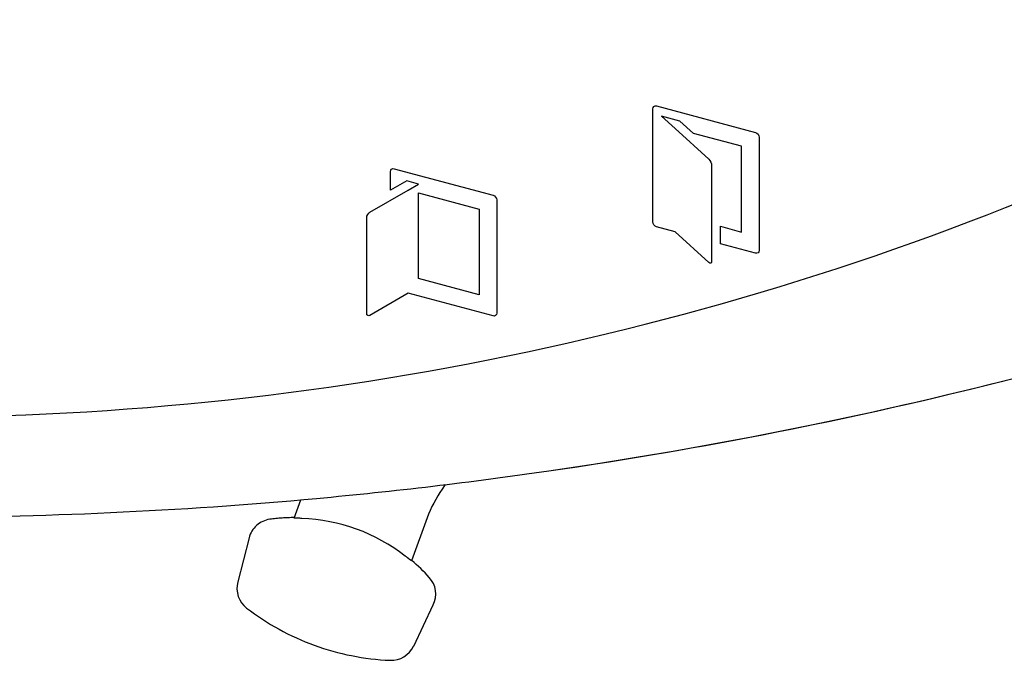
# Model space of a CAD drawing. Extents: x 175 to 1925, y 210 to 2812.
# Drawn here: x 548 to 588, y 858 to 884 of the extents above; entities that cross this region are included whole.
import ezdxf

# ---------------------------------------------------------------- set-up
doc = ezdxf.new("R2010")
doc.units = 0
doc.linetypes.add('YHIDDEN_1', pattern=[4, 3, -1])
doc.layers.add('YKK_13', color=4, linetype='CONTINUOUS', lineweight=30)

msp = doc.modelspace()

# ---------------------------------------------------------------- linework, layer by layer
at = {"layer": 'YKK_13'}
for p, q in [((564.405, 873.546), (564.405, 876.973)), ((564.405, 876.973), (566.826, 876.324)), ((566.826, 876.324), (566.826, 872.897)), ((566.826, 872.897), (564.405, 873.546)), ((565.47, 865.307), (565.347, 865.132)), ((564.744, 863.974), (564.12, 862.258)), ((557.17, 861.423), (557.168, 861.416)), ((564.206, 858.854), (564.991, 860.498))]:
    msp.add_line(p, q, dxfattribs=at)
at = {"layer": 'YKK_13', "linetype": 'YHIDDEN_1'}
for p, q in [((559.421, 863.968), (559.688, 864.701)), ((557.623, 863.179), (557.17, 861.423))]:
    msp.add_line(p, q, dxfattribs=at)
at = {"layer": 'YKK_13'}
for centre, radius, start, end in [((569.443, 862.264), 5, 145, 160), ((559.451, 856.74), 7.223, 52.267, 87.733), ((559.451, 856.74), 7.249, 42.0914, 49.826), ((558.136, 861.166), 1, 165.5275, 232.4356), ((564.088, 860.929), 1, 334.4725, 42.0914), ((563.69, 868.388), 10.111, 232.4356, 250), ((563.69, 868.388), 10.111, 250, 267.5644), ((563.303, 859.285), 1, 267.5644, 334.4725)]:
    msp.add_arc(centre, radius, start, end, dxfattribs=at)
at = {"layer": 'YKK_13', "linetype": 'YHIDDEN_1'}
for centre, radius, start, end in [((558.591, 862.93), 1, 97.9086, 165.5275), ((559.451, 856.74), 7.249, 90.174, 97.9086)]:
    msp.add_arc(centre, radius, start, end, dxfattribs=at)
at = {"layer": 'YKK_13'}
for points, knots in [([(522.957, 869.829), (529.819, 868.619), (545.487, 867.233), (569.82, 869.894), (586.062, 875.365), (593.901, 878.946), (594.18, 879.114), (594.513, 879.364), (594.778, 879.619), (595.01, 879.887), (595.211, 880.177), (595.39, 880.496), (595.547, 880.87), (595.637, 881.174), (596.092, 883.558), (596.843, 888.028), (597.689, 895.018), (598.212, 902.212), (598.329, 907.073), (598.329, 909.5)], [0.3804436, 0.3804436, 0.3804436, 0.3804436, 0.5, 0.6478637, 0.7957274, 0.7957274, 0.7997748, 0.8038223, 0.8078697, 0.8119172, 0.8159647, 0.8200121, 0.8240596, 0.8281071, 0.8281071, 0.8710803, 0.9140535, 0.9570268, 1, 1, 1, 1]), ([(560.322, 864.758), (563.419, 865.043), (575.102, 866.424), (586.751, 868.967), (595.508, 871.578), (596, 871.751), (596.819, 872.154), (597.703, 872.756), (598.587, 873.6), (599.329, 874.633), (599.832, 875.689), (600.118, 876.656), (600.208, 877.222), (600.53, 880.3), (601.049, 885.803), (601.644, 893.821), (602.075, 901.694), (602.261, 906.898), (602.329, 909.5)], [0.5945645, 0.5945645, 0.5945645, 0.5945645, 0.6478637, 0.7957274, 0.7957274, 0.7997748, 0.8038223, 0.8078697, 0.8119172, 0.8159647, 0.8200121, 0.8240596, 0.8281071, 0.8281071, 0.8710803, 0.9140535, 0.9570268, 1, 1, 1, 1]), ([(577.877, 879.383), (577.877, 879.383), (573.919, 880.444), (573.919, 880.444), (573.919, 880.444), (573.919, 880.444), (573.919, 880.444), (573.839, 880.465), (573.774, 880.415), (573.774, 880.333), (573.774, 880.333), (573.774, 880.333), (573.774, 880.333), (573.774, 880.333), (573.774, 875.806), (573.774, 875.806), (573.774, 875.806), (573.774, 875.806), (573.774, 875.806), (573.774, 875.724), (573.839, 875.639), (573.919, 875.617), (573.919, 875.617), (573.919, 875.617), (573.919, 875.617), (573.919, 875.617), (574.665, 875.418), (574.665, 875.418), (574.665, 875.418), (574.665, 875.418), (574.665, 875.418), (574.665, 875.418), (576.012, 874.187), (576.012, 874.187), (576.012, 874.187), (576.012, 874.187), (576.012, 874.187), (576.073, 874.132), (576.123, 874.154), (576.123, 874.236), (576.123, 874.236), (576.123, 874.236), (576.123, 874.236), (576.123, 874.236), (576.123, 878.062), (576.123, 878.062), (576.123, 878.062), (576.123, 878.062), (576.123, 878.062), (576.123, 878.145), (576.073, 878.258), (576.012, 878.314), (576.012, 878.314), (576.012, 878.314), (576.012, 878.314), (576.012, 878.314), (574.665, 879.544), (574.665, 879.544), (574.665, 879.544), (574.665, 879.544), (574.665, 879.544), (574.665, 879.544), (574.665, 879.544), (574.665, 879.544), (574.665, 879.544), (574.665, 879.544), (574.665, 879.544), (574.665, 879.544), (574.123, 880.039), (574.123, 880.039), (574.123, 880.039), (574.123, 880.039), (574.123, 880.039), (574.123, 880.039), (574.857, 879.842), (574.857, 879.842), (574.857, 879.842), (574.857, 879.842), (574.857, 879.842), (574.857, 879.842), (575.399, 879.347), (575.399, 879.347), (575.399, 879.347), (575.399, 879.347), (575.399, 879.347), (575.399, 879.347), (577.322, 878.832), (577.322, 878.832), (577.322, 878.832), (577.322, 878.832), (577.322, 878.832), (577.322, 878.832), (577.322, 875.405), (577.322, 875.405), (577.322, 875.405), (577.322, 875.405), (577.322, 875.405), (577.322, 875.405), (576.473, 875.633), (576.473, 875.633), (576.473, 875.633), (576.473, 875.633), (576.473, 875.633), (576.473, 875.633), (576.473, 874.933), (576.473, 874.933), (576.473, 874.933), (576.473, 874.933), (576.473, 874.933), (576.473, 874.933), (577.877, 874.557), (577.877, 874.557), (577.877, 874.557), (577.877, 874.557), (577.877, 874.557), (577.957, 874.536), (578.022, 874.586), (578.022, 874.668), (578.022, 874.668), (578.022, 874.668), (578.022, 874.668), (578.022, 874.668), (578.022, 879.194), (578.022, 879.194), (578.022, 879.194), (578.022, 879.194), (578.022, 879.194), (578.022, 879.277), (577.957, 879.362), (577.877, 879.383)], [0, 0, 0, 0, 1, 1, 1, 2, 2, 2, 3, 3, 3, 4, 4, 4, 5, 5, 5, 6, 6, 6, 7, 7, 7, 8, 8, 8, 9, 9, 9, 10, 10, 10, 11, 11, 11, 12, 12, 12, 13, 13, 13, 14, 14, 14, 15, 15, 15, 16, 16, 16, 17, 17, 17, 18, 18, 18, 19, 19, 19, 20, 20, 20, 21, 21, 21, 22, 22, 22, 23, 23, 23, 24, 24, 24, 25, 25, 25, 26, 26, 26, 27, 27, 27, 28, 28, 28, 29, 29, 29, 30, 30, 30, 31, 31, 31, 32, 32, 32, 33, 33, 33, 34, 34, 34, 35, 35, 35, 36, 36, 36, 37, 37, 37, 38, 38, 38, 39, 39, 39, 40, 40, 40, 41, 41, 41, 42, 42, 42, 43, 43, 43, 43]), ([(567.381, 876.876), (567.381, 876.876), (563.423, 877.936), (563.423, 877.936), (563.343, 877.957), (563.278, 877.907), (563.278, 877.825), (563.278, 877.825), (563.278, 877.075), (563.278, 877.075), (563.278, 877.075), (563.928, 877.451), (563.928, 877.451), (563.928, 877.451), (564.405, 877.322), (564.405, 877.322), (564.405, 877.322), (563.992, 877.084), (563.992, 877.084), (563.992, 877.084), (562.458, 876.198), (562.458, 876.198), (562.387, 876.157), (562.329, 876.056), (562.329, 875.974), (562.329, 875.974), (562.329, 872.147), (562.329, 872.147), (562.329, 872.064), (562.387, 872.031), (562.458, 872.072), (562.458, 872.072), (563.992, 872.957), (563.992, 872.957), (563.992, 872.957), (567.381, 872.049), (567.381, 872.049), (567.461, 872.028), (567.526, 872.078), (567.526, 872.16), (567.526, 872.16), (567.526, 876.687), (567.526, 876.687), (567.526, 876.769), (567.461, 876.854), (567.381, 876.876)], [0, 0, 0, 0, 1, 1, 1, 2, 2, 2, 3, 3, 3, 4, 4, 4, 5, 5, 5, 6, 6, 6, 7, 7, 7, 8, 8, 8, 9, 9, 9, 10, 10, 10, 11, 11, 11, 12, 12, 12, 13, 13, 13, 14, 14, 14, 15, 15, 15, 15]), ([(560.322, 864.758), (563.419, 865.043), (572.605, 866.129), (581.769, 867.933), (587.829, 869.461)], [0.5945645, 0.5945645, 0.5945645, 0.5945645, 0.6478637, 0.7527274, 0.7527274, 0.7527274, 0.7527274]), ([(520.571, 865.51), (528.315, 864.5), (541.571, 863.646), (554.828, 864.252), (560.322, 864.758)], [0.366615, 0.366615, 0.366615, 0.366615, 0.5, 0.5945645, 0.5945645, 0.5945645, 0.5945645]), ([(564.12, 862.258), (564.119, 862.257), (564.091, 862.279), (563.998, 862.353), (563.936, 862.403), (563.871, 862.452)], [0, 0, 0, 0, 0.5, 0.5, 1, 1, 1, 1])]:
    msp.add_open_spline(points, degree=3, knots=knots, dxfattribs=at)
at = {"layer": 'YKK_13', "linetype": 'YHIDDEN_1'}
msp.add_open_spline([(559.567, 863.963), (559.549, 863.963), (559.532, 863.964), (559.457, 863.966), (559.421, 863.967), (559.421, 863.968)], degree=3, knots=[0.3687056, 0.3687056, 0.3687056, 0.3687056, 0.5, 0.5, 1, 1, 1, 1], dxfattribs=at)
at = {"layer": 'YKK_13'}
msp.add_open_spline([(559.737, 863.957), (559.677, 863.96), (559.618, 863.961), (559.567, 863.963)], degree=3, dxfattribs=at)

doc.saveas('drawing.dxf')
